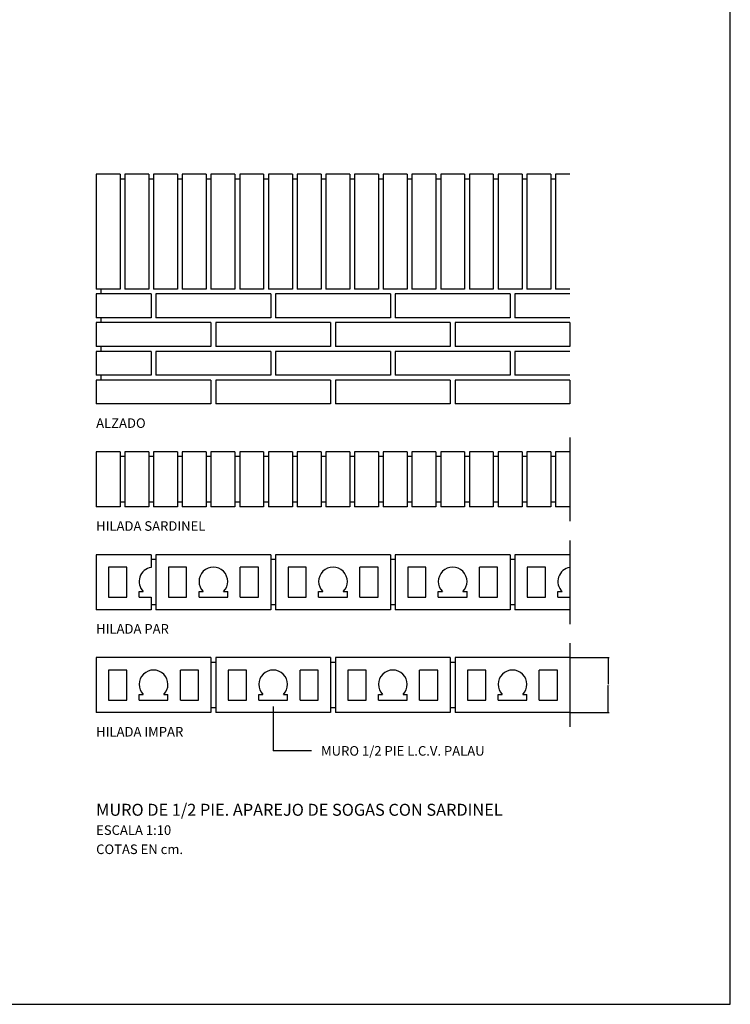
# Model space of a CAD drawing. Units: millimetres. Extents: x 134 to 1619, y -960 to 857.
# Drawn here: x 877 to 1025, y -960 to -754 of the extents above; entities that cross this region are included whole.
import ezdxf

# ---------------------------------------------------------------- set-up
doc = ezdxf.new("R2010")
doc.units = ezdxf.units.MM
doc.layers.add('PALAU', color=7, linetype='Continuous')
doc.styles.add('ROMANS', font='ROMANS')
doc.dimstyles.get("Standard").update_dxf_attribs({"dimtxt": 0.18, "dimasz": 0.18, "dimexe": 0.18, "dimexo": 0.0625, "dimgap": 0.09, "dimtad": 0, "dimtih": 1, "dimtoh": 1, "dimdec": 4, "dimzin": 0, "dimdsep": 46, "dimtxsty": 'Standard', "dimcen": 0.09, "dimadec": 0, "dimazin": 0, "dimtfac": 1, "dimtdec": 4, "dimtofl": 0, "dimtmove": 0, "dimatfit": 3, "dimfxl": 0, "dimtolj": 1, "dimtzin": 0, "dimarcsym": 0})

# ---------------------------------------------------------------- blocks, each defined once
blk = doc.blocks.new('*D265')
at = {"layer": 'DEFPOINTS', "color": 0}
for p in [(991.52, -887.63), (999.52, -887.63), (991.52, -899.13)]:
    blk.add_point(p, dxfattribs=at)
at = {"layer": 'PALAU', "color": 0, "lineweight": -2}
for p, q in [((991.58, -887.63), (999.7, -887.63)), ((999.52, -887.81), (999.52, -893.2)), ((999.52, -898.95), (999.52, -893.56)), ((991.58, -899.13), (999.7, -899.13))]:
    blk.add_line(p, q, dxfattribs=at)
at = {"layer": 'PALAU', "color": 0}
for points in [[(999.49, -887.81), (999.55, -887.81), (999.52, -887.63)], [(999.49, -898.95), (999.55, -898.95), (999.52, -899.13)]]:
    blk.add_solid(points, dxfattribs=at)
at = {"layer": 'PALAU', "color": 0, "insert": (999.52, -893.38), "char_height": 0.18, "attachment_point": 5}
blk.add_mtext('\\A1;11.5', dxfattribs=at)
blk = doc.blocks.new('6')
at = {"layer": 'PALAU'}
for p, q in [((897.5207, -786.62583), (892.5207, -786.62583)), ((892.5207, -786.62583), (892.5207, -810.62583)), ((897.5207, -786.62583), (897.5207, -810.62583)), ((898.5207, -787.62583), (897.5207, -787.62583)), ((903.5207, -786.62583), (898.5207, -786.62583)), ((898.5207, -786.62583), (898.5207, -810.62583)), ((903.5207, -786.62583), (903.5207, -810.62583)), ((904.5207, -787.62583), (903.5207, -787.62583)), ((909.5207, -786.62583), (904.5207, -786.62583)), ((904.5207, -786.62583), (904.5207, -810.62583)), ((909.5207, -786.62583), (909.5207, -810.62583)), ((910.5207, -787.62583), (909.5207, -787.62583)), ((915.5207, -786.62583), (910.5207, -786.62583)), ((910.5207, -786.62583), (910.5207, -810.62583)), ((915.5207, -786.62583), (915.5207, -810.62583)), ((916.5207, -787.62583), (915.5207, -787.62583)), ((921.5207, -786.62583), (916.5207, -786.62583)), ((916.5207, -786.62583), (916.5207, -810.62583)), ((921.5207, -786.62583), (921.5207, -810.62583)), ((922.5207, -787.62583), (921.5207, -787.62583)), ((927.5207, -786.62583), (922.5207, -786.62583)), ((922.5207, -786.62583), (922.5207, -810.62583)), ((927.5207, -786.62583), (927.5207, -810.62583)), ((928.5207, -787.62583), (927.5207, -787.62583)), ((933.5207, -786.62583), (928.5207, -786.62583)), ((928.5207, -786.62583), (928.5207, -810.62583)), ((933.5207, -786.62583), (933.5207, -810.62583)), ((934.5207, -787.62583), (933.5207, -787.62583)), ((939.5207, -786.62583), (934.5207, -786.62583)), ((934.5207, -786.62583), (934.5207, -810.62583)), ((939.5207, -786.62583), (939.5207, -810.62583)), ((940.5207, -787.62583), (939.5207, -787.62583)), ((945.5207, -786.62583), (940.5207, -786.62583)), ((940.5207, -786.62583), (940.5207, -810.62583)), ((945.5207, -786.62583), (945.5207, -810.62583)), ((946.5207, -787.62583), (945.5207, -787.62583)), ((951.5207, -786.62583), (946.5207, -786.62583)), ((946.5207, -786.62583), (946.5207, -810.62583)), ((951.5207, -786.62583), (951.5207, -810.62583)), ((952.5207, -787.62583), (951.5207, -787.62583)), ((957.5207, -786.62583), (952.5207, -786.62583)), ((952.5207, -786.62583), (952.5207, -810.62583)), ((957.5207, -786.62583), (957.5207, -810.62583)), ((958.5207, -787.62583), (957.5207, -787.62583)), ((963.5207, -786.62583), (958.5207, -786.62583)), ((958.5207, -786.62583), (958.5207, -810.62583)), ((963.5207, -786.62583), (963.5207, -810.62583)), ((964.5207, -787.62583), (963.5207, -787.62583)), ((969.5207, -786.62583), (964.5207, -786.62583)), ((964.5207, -786.62583), (964.5207, -810.62583)), ((969.5207, -786.62583), (969.5207, -810.62583)), ((970.5207, -787.62583), (969.5207, -787.62583)), ((975.5207, -786.62583), (970.5207, -786.62583)), ((970.5207, -786.62583), (970.5207, -810.62583)), ((975.5207, -786.62583), (975.5207, -810.62583)), ((976.5207, -787.62583), (975.5207, -787.62583)), ((981.5207, -786.62583), (976.5207, -786.62583)), ((976.5207, -786.62583), (976.5207, -810.62583)), ((981.5207, -786.62583), (981.5207, -810.62583)), ((982.5207, -787.62583), (981.5207, -787.62583)), ((987.5207, -786.62583), (982.5207, -786.62583)), ((982.5207, -786.62583), (982.5207, -810.62583)), ((987.5207, -786.62583), (987.5207, -810.62583)), ((988.5207, -787.62583), (987.5207, -787.62583)), ((988.5207, -786.62583), (988.5207, -810.62583)), ((991.5207, -786.62583), (988.5207, -786.62583)), ((897.5207, -810.62583), (892.5207, -810.62583)), ((893.5207, -810.62583), (893.5207, -811.62583)), ((903.5207, -810.62583), (898.5207, -810.62583)), ((909.5207, -810.62583), (904.5207, -810.62583)), ((915.5207, -810.62583), (910.5207, -810.62583)), ((921.5207, -810.62583), (916.5207, -810.62583)), ((927.5207, -810.62583), (922.5207, -810.62583)), ((933.5207, -810.62583), (928.5207, -810.62583)), ((939.5207, -810.62583), (934.5207, -810.62583)), ((945.5207, -810.62583), (940.5207, -810.62583)), ((951.5207, -810.62583), (946.5207, -810.62583)), ((957.5207, -810.62583), (952.5207, -810.62583)), ((963.5207, -810.62583), (958.5207, -810.62583)), ((969.5207, -810.62583), (964.5207, -810.62583)), ((975.5207, -810.62583), (970.5207, -810.62583)), ((981.5207, -810.62583), (976.5207, -810.62583)), ((987.5207, -810.62583), (982.5207, -810.62583)), ((991.5207, -810.62583), (988.5207, -810.62583)), ((892.5207, -811.62583), (892.5207, -816.62583)), ((904.0207, -811.62583), (892.5207, -811.62583)), ((904.0207, -811.62583), (904.0207, -816.62583)), ((929.0207, -811.62583), (905.0207, -811.62583)), ((905.0207, -811.62583), (905.0207, -816.62583)), ((929.0207, -811.62583), (929.0207, -816.62583)), ((954.0207, -811.62583), (930.0207, -811.62583)), ((930.0207, -811.62583), (930.0207, -816.62583)), ((954.0207, -811.62583), (954.0207, -816.62583)), ((979.0207, -811.62583), (955.0207, -811.62583)), ((955.0207, -811.62583), (955.0207, -816.62583)), ((979.0207, -811.62583), (979.0207, -816.62583)), ((980.0207, -811.62583), (980.0207, -816.62583)), ((991.5207, -811.62583), (980.0207, -811.62583)), ((904.0207, -816.62583), (892.5207, -816.62583)), ((893.5207, -816.62583), (893.5207, -817.62583)), ((929.0207, -816.62583), (905.0207, -816.62583)), ((954.0207, -816.62583), (930.0207, -816.62583)), ((979.0207, -816.62583), (955.0207, -816.62583)), ((991.5207, -816.62583), (980.0207, -816.62583)), ((916.5207, -817.62583), (892.5207, -817.62583)), ((892.5207, -817.62583), (892.5207, -822.62583)), ((916.5207, -817.62583), (916.5207, -822.62583)), ((941.5207, -817.62583), (917.5207, -817.62583)), ((917.5207, -817.62583), (917.5207, -822.62583)), ((941.5207, -817.62583), (941.5207, -822.62583)), ((966.5207, -817.62583), (942.5207, -817.62583)), ((942.5207, -817.62583), (942.5207, -822.62583)), ((966.5207, -817.62583), (966.5207, -822.62583)), ((991.5207, -817.62583), (967.5207, -817.62583)), ((967.5207, -817.62583), (967.5207, -822.62583)), ((991.5207, -817.62583), (991.5207, -822.62583)), ((916.5207, -822.62583), (892.5207, -822.62583)), ((893.5207, -822.62583), (893.5207, -823.62583)), ((941.5207, -822.62583), (917.5207, -822.62583)), ((966.5207, -822.62583), (942.5207, -822.62583)), ((991.5207, -822.62583), (967.5207, -822.62583)), ((904.0207, -823.62583), (892.5207, -823.62583)), ((892.5207, -823.62583), (892.5207, -828.62583)), ((904.0207, -823.62583), (904.0207, -828.62583)), ((929.0207, -823.62583), (905.0207, -823.62583)), ((905.0207, -823.62583), (905.0207, -828.62583)), ((929.0207, -823.62583), (929.0207, -828.62583)), ((954.0207, -823.62583), (930.0207, -823.62583)), ((930.0207, -823.62583), (930.0207, -828.62583)), ((954.0207, -823.62583), (954.0207, -828.62583)), ((979.0207, -823.62583), (955.0207, -823.62583)), ((955.0207, -823.62583), (955.0207, -828.62583)), ((979.0207, -823.62583), (979.0207, -828.62583)), ((980.0207, -823.62583), (980.0207, -828.62583)), ((991.5207, -823.62583), (980.0207, -823.62583)), ((904.0207, -828.62583), (892.5207, -828.62583)), ((893.5207, -828.62583), (893.5207, -829.62583)), ((929.0207, -828.62583), (905.0207, -828.62583)), ((954.0207, -828.62583), (930.0207, -828.62583)), ((979.0207, -828.62583), (955.0207, -828.62583)), ((991.5207, -828.62583), (980.0207, -828.62583)), ((916.5207, -829.62583), (892.5207, -829.62583)), ((892.5207, -829.62583), (892.5207, -834.62583)), ((916.5207, -829.62583), (916.5207, -834.62583)), ((941.5207, -829.62583), (917.5207, -829.62583)), ((917.5207, -829.62583), (917.5207, -834.62583)), ((941.5207, -829.62583), (941.5207, -834.62583)), ((966.5207, -829.62583), (942.5207, -829.62583)), ((942.5207, -829.62583), (942.5207, -834.62583)), ((966.5207, -829.62583), (966.5207, -834.62583)), ((991.5207, -829.62583), (967.5207, -829.62583)), ((967.5207, -829.62583), (967.5207, -834.62583)), ((991.5207, -829.62583), (991.5207, -834.62583)), ((916.5207, -834.62583), (892.5207, -834.62583)), ((941.5207, -834.62583), (917.5207, -834.62583)), ((966.5207, -834.62583), (942.5207, -834.62583)), ((991.5207, -834.62583), (967.5207, -834.62583)), ((991.5207, -841.62583), (991.5207, -859.12583)), ((897.5207, -844.62583), (892.5207, -844.62583)), ((892.5207, -844.62583), (892.5207, -856.12583)), ((897.5207, -844.62583), (897.5207, -856.12583)), ((898.5207, -845.62583), (897.5207, -845.62583)), ((903.5207, -844.62583), (898.5207, -844.62583)), ((898.5207, -844.62583), (898.5207, -856.12583)), ((903.5207, -844.62583), (903.5207, -856.12583)), ((904.5207, -845.62583), (903.5207, -845.62583)), ((909.5207, -844.62583), (904.5207, -844.62583)), ((904.5207, -844.62583), (904.5207, -856.12583)), ((909.5207, -844.62583), (909.5207, -856.12583)), ((910.5207, -845.62583), (909.5207, -845.62583)), ((915.5207, -844.62583), (910.5207, -844.62583)), ((910.5207, -844.62583), (910.5207, -856.12583)), ((915.5207, -844.62583), (915.5207, -856.12583)), ((916.5207, -845.62583), (915.5207, -845.62583)), ((921.5207, -844.62583), (916.5207, -844.62583)), ((916.5207, -844.62583), (916.5207, -856.12583)), ((921.5207, -844.62583), (921.5207, -856.12583)), ((922.5207, -845.62583), (921.5207, -845.62583)), ((927.5207, -844.62583), (922.5207, -844.62583)), ((922.5207, -844.62583), (922.5207, -856.12583)), ((927.5207, -844.62583), (927.5207, -856.12583)), ((928.5207, -845.62583), (927.5207, -845.62583)), ((933.5207, -844.62583), (928.5207, -844.62583)), ((928.5207, -844.62583), (928.5207, -856.12583)), ((933.5207, -844.62583), (933.5207, -856.12583)), ((934.5207, -845.62583), (933.5207, -845.62583)), ((939.5207, -844.62583), (934.5207, -844.62583)), ((934.5207, -844.62583), (934.5207, -856.12583)), ((939.5207, -844.62583), (939.5207, -856.12583)), ((940.5207, -845.62583), (939.5207, -845.62583)), ((945.5207, -844.62583), (940.5207, -844.62583)), ((940.5207, -844.62583), (940.5207, -856.12583)), ((945.5207, -844.62583), (945.5207, -856.12583)), ((946.5207, -845.62583), (945.5207, -845.62583)), ((951.5207, -844.62583), (946.5207, -844.62583)), ((946.5207, -844.62583), (946.5207, -856.12583)), ((951.5207, -844.62583), (951.5207, -856.12583)), ((952.5207, -845.62583), (951.5207, -845.62583)), ((957.5207, -844.62583), (952.5207, -844.62583)), ((952.5207, -844.62583), (952.5207, -856.12583)), ((957.5207, -844.62583), (957.5207, -856.12583)), ((958.5207, -845.62583), (957.5207, -845.62583)), ((963.5207, -844.62583), (958.5207, -844.62583)), ((958.5207, -844.62583), (958.5207, -856.12583)), ((963.5207, -844.62583), (963.5207, -856.12583)), ((964.5207, -845.62583), (963.5207, -845.62583)), ((969.5207, -844.62583), (964.5207, -844.62583)), ((964.5207, -844.62583), (964.5207, -856.12583)), ((969.5207, -844.62583), (969.5207, -856.12583)), ((970.5207, -845.62583), (969.5207, -845.62583)), ((975.5207, -844.62583), (970.5207, -844.62583)), ((970.5207, -844.62583), (970.5207, -856.12583)), ((975.5207, -844.62583), (975.5207, -856.12583)), ((976.5207, -845.62583), (975.5207, -845.62583)), ((981.5207, -844.62583), (976.5207, -844.62583)), ((976.5207, -844.62583), (976.5207, -856.12583)), ((981.5207, -844.62583), (981.5207, -856.12583)), ((982.5207, -845.62583), (981.5207, -845.62583)), ((987.5207, -844.62583), (982.5207, -844.62583)), ((982.5207, -844.62583), (982.5207, -856.12583)), ((987.5207, -844.62583), (987.5207, -856.12583)), ((988.5207, -845.62583), (987.5207, -845.62583)), ((988.5207, -844.62583), (988.5207, -856.12583)), ((988.5207, -844.62583), (988.5207, -856.12583)), ((991.5207, -844.62583), (988.5207, -844.62583)), ((898.5207, -855.12583), (897.5207, -855.12583)), ((904.5207, -855.12583), (903.5207, -855.12583)), ((910.5207, -855.12583), (909.5207, -855.12583)), ((916.5207, -855.12583), (915.5207, -855.12583)), ((922.5207, -855.12583), (921.5207, -855.12583)), ((928.5207, -855.12583), (927.5207, -855.12583)), ((934.5207, -855.12583), (933.5207, -855.12583)), ((940.5207, -855.12583), (939.5207, -855.12583)), ((946.5207, -855.12583), (945.5207, -855.12583)), ((952.5207, -855.12583), (951.5207, -855.12583)), ((958.5207, -855.12583), (957.5207, -855.12583)), ((964.5207, -855.12583), (963.5207, -855.12583)), ((970.5207, -855.12583), (969.5207, -855.12583)), ((976.5207, -855.12583), (975.5207, -855.12583)), ((982.5207, -855.12583), (981.5207, -855.12583)), ((988.5207, -855.12583), (987.5207, -855.12583)), ((897.5207, -856.12583), (892.5207, -856.12583)), ((903.5207, -856.12583), (898.5207, -856.12583)), ((909.5207, -856.12583), (904.5207, -856.12583)), ((915.5207, -856.12583), (910.5207, -856.12583)), ((921.5207, -856.12583), (916.5207, -856.12583)), ((927.5207, -856.12583), (922.5207, -856.12583)), ((933.5207, -856.12583), (928.5207, -856.12583)), ((939.5207, -856.12583), (934.5207, -856.12583)), ((945.5207, -856.12583), (940.5207, -856.12583)), ((951.5207, -856.12583), (946.5207, -856.12583)), ((957.5207, -856.12583), (952.5207, -856.12583)), ((963.5207, -856.12583), (958.5207, -856.12583)), ((969.5207, -856.12583), (964.5207, -856.12583)), ((975.5207, -856.12583), (970.5207, -856.12583)), ((981.5207, -856.12583), (976.5207, -856.12583)), ((987.5207, -856.12583), (982.5207, -856.12583)), ((991.5207, -856.12583), (988.5207, -856.12583)), ((991.5207, -863.12583), (991.5207, -880.62583)), ((904.0207, -866.12583), (892.5207, -866.12583)), ((892.5207, -866.12583), (892.5207, -877.62583)), ((904.0207, -866.12583), (904.0207, -868.76779)), ((929.0207, -866.12583), (905.0207, -866.12583)), ((905.0207, -866.12583), (905.0207, -877.62583)), ((929.0207, -866.12583), (929.0207, -877.62583)), ((954.0207, -866.12583), (930.0207, -866.12583)), ((930.0207, -866.12583), (930.0207, -877.62583)), ((954.0207, -866.12583), (954.0207, -877.62583)), ((979.0207, -866.12583), (955.0207, -866.12583)), ((955.0207, -866.12583), (955.0207, -877.62583)), ((979.0207, -866.12583), (979.0207, -877.62583)), ((980.0207, -866.12583), (980.0207, -877.62583)), ((991.5207, -866.12583), (980.0207, -866.12583)), ((905.0207, -867.12583), (904.0207, -867.12583)), ((930.0207, -867.12583), (929.0207, -867.12583)), ((955.0207, -867.12583), (954.0207, -867.12583)), ((980.0207, -867.12583), (979.0207, -867.12583)), ((895.1207, -868.72583), (895.1207, -875.02583)), ((898.9207, -868.72583), (895.1207, -868.72583)), ((898.9207, -875.02583), (898.9207, -868.72583)), ((907.6207, -868.72583), (907.6207, -875.02583)), ((911.4207, -868.72583), (907.6207, -868.72583)), ((911.4207, -875.02583), (911.4207, -868.72583)), ((926.4207, -868.72583), (922.6207, -868.72583)), ((922.6207, -875.02583), (922.6207, -868.72583)), ((926.4207, -875.02583), (926.4207, -868.72583)), ((932.6207, -868.72583), (932.6207, -875.02583)), ((936.4207, -868.72583), (932.6207, -868.72583)), ((936.4207, -875.02583), (936.4207, -868.72583)), ((951.4207, -868.72583), (947.6207, -868.72583)), ((947.6207, -875.02583), (947.6207, -868.72583)), ((951.4207, -875.02583), (951.4207, -868.72583)), ((957.6207, -868.72583), (957.6207, -875.02583)), ((961.4207, -868.72583), (957.6207, -868.72583)), ((961.4207, -875.02583), (961.4207, -868.72583)), ((976.4207, -868.72583), (972.6207, -868.72583)), ((972.6207, -875.02583), (972.6207, -868.72583)), ((976.4207, -875.02583), (976.4207, -868.72583)), ((982.6207, -868.72583), (982.6207, -875.02583)), ((986.4207, -868.72583), (982.6207, -868.72583)), ((986.4207, -875.02583), (986.4207, -868.72583)), ((901.5207, -873.82583), (902.37827, -873.82583)), ((901.5207, -875.02583), (901.5207, -873.82583)), ((914.0207, -873.82583), (914.87827, -873.82583)), ((914.0207, -875.02583), (914.0207, -873.82583)), ((919.16312, -873.82583), (920.0207, -873.82583)), ((920.0207, -875.02583), (920.0207, -873.82583)), ((939.0207, -873.82583), (939.87827, -873.82583)), ((939.0207, -875.02583), (939.0207, -873.82583)), ((944.16312, -873.82583), (945.0207, -873.82583)), ((945.0207, -875.02583), (945.0207, -873.82583)), ((964.0207, -873.82583), (964.87827, -873.82583)), ((964.0207, -875.02583), (964.0207, -873.82583)), ((969.16312, -873.82583), (970.0207, -873.82583)), ((970.0207, -875.02583), (970.0207, -873.82583)), ((989.0207, -873.82583), (989.87827, -873.82583)), ((989.0207, -875.02583), (989.0207, -873.82583)), ((895.1207, -875.02583), (898.9207, -875.02583)), ((901.5207, -875.02583), (904.0207, -875.02583)), ((904.0207, -875.02583), (904.0207, -877.62583)), ((907.6207, -875.02583), (911.4207, -875.02583)), ((914.0207, -875.02583), (920.0207, -875.02583)), ((922.6207, -875.02583), (926.4207, -875.02583)), ((932.6207, -875.02583), (936.4207, -875.02583)), ((939.0207, -875.02583), (945.0207, -875.02583)), ((947.6207, -875.02583), (951.4207, -875.02583)), ((957.6207, -875.02583), (961.4207, -875.02583)), ((964.0207, -875.02583), (970.0207, -875.02583)), ((972.6207, -875.02583), (976.4207, -875.02583)), ((982.6207, -875.02583), (986.4207, -875.02583)), ((989.0207, -875.02583), (991.5207, -875.02583)), ((904.0207, -877.62583), (892.5207, -877.62583)), ((905.0207, -876.62583), (904.0207, -876.62583)), ((929.0207, -877.62583), (905.0207, -877.62583)), ((930.0207, -876.62583), (929.0207, -876.62583)), ((954.0207, -877.62583), (930.0207, -877.62583)), ((955.0207, -876.62583), (954.0207, -876.62583)), ((979.0207, -877.62583), (955.0207, -877.62583)), ((980.0207, -876.62583), (979.0207, -876.62583)), ((991.5207, -877.62583), (980.0207, -877.62583)), ((991.5207, -884.62583), (991.5207, -902.12583)), ((916.5207, -887.62583), (892.5207, -887.62583)), ((892.5207, -887.62583), (892.5207, -899.12583)), ((916.5207, -887.62583), (916.5207, -899.12583)), ((917.5207, -888.62583), (916.5207, -888.62583)), ((941.5207, -887.62583), (917.5207, -887.62583)), ((917.5207, -887.62583), (917.5207, -899.12583)), ((941.5207, -887.62583), (941.5207, -899.12583)), ((942.5207, -888.62583), (941.5207, -888.62583)), ((966.5207, -887.62583), (942.5207, -887.62583)), ((942.5207, -887.62583), (942.5207, -899.12583)), ((966.5207, -887.62583), (966.5207, -899.12583)), ((967.5207, -888.62583), (966.5207, -888.62583)), ((991.5207, -887.62583), (967.5207, -887.62583)), ((967.5207, -887.62583), (967.5207, -899.12583)), ((895.1207, -890.22583), (895.1207, -896.52583)), ((898.9207, -890.22583), (895.1207, -890.22583)), ((898.9207, -896.52583), (898.9207, -890.22583)), ((913.9207, -890.22583), (910.1207, -890.22583)), ((910.1207, -896.52583), (910.1207, -890.22583)), ((913.9207, -896.52583), (913.9207, -890.22583)), ((920.1207, -890.22583), (920.1207, -896.52583)), ((923.9207, -890.22583), (920.1207, -890.22583)), ((923.9207, -896.52583), (923.9207, -890.22583)), ((938.9207, -890.22583), (935.1207, -890.22583)), ((935.1207, -896.52583), (935.1207, -890.22583)), ((938.9207, -896.52583), (938.9207, -890.22583)), ((945.1207, -890.22583), (945.1207, -896.52583)), ((948.9207, -890.22583), (945.1207, -890.22583)), ((948.9207, -896.52583), (948.9207, -890.22583)), ((963.9207, -890.22583), (960.1207, -890.22583)), ((960.1207, -896.52583), (960.1207, -890.22583)), ((963.9207, -896.52583), (963.9207, -890.22583)), ((970.1207, -890.22583), (970.1207, -896.52583)), ((973.9207, -890.22583), (970.1207, -890.22583)), ((973.9207, -896.52583), (973.9207, -890.22583)), ((988.9207, -890.22583), (985.1207, -890.22583)), ((985.1207, -896.52583), (985.1207, -890.22583)), ((988.9207, -896.52583), (988.9207, -890.22583)), ((895.1207, -896.52583), (898.9207, -896.52583)), ((901.5207, -895.32583), (902.37827, -895.32583)), ((901.5207, -896.52583), (901.5207, -895.32583)), ((901.5207, -896.52583), (907.5207, -896.52583)), ((906.66312, -895.32583), (907.5207, -895.32583)), ((907.5207, -896.52583), (907.5207, -895.32583)), ((910.1207, -896.52583), (913.9207, -896.52583)), ((920.1207, -896.52583), (923.9207, -896.52583)), ((926.5207, -895.32583), (927.37827, -895.32583)), ((926.5207, -896.52583), (926.5207, -895.32583)), ((926.5207, -896.52583), (932.5207, -896.52583)), ((931.66312, -895.32583), (932.5207, -895.32583)), ((932.5207, -896.52583), (932.5207, -895.32583)), ((935.1207, -896.52583), (938.9207, -896.52583)), ((945.1207, -896.52583), (948.9207, -896.52583)), ((951.5207, -895.32583), (952.37827, -895.32583)), ((951.5207, -896.52583), (951.5207, -895.32583)), ((951.5207, -896.52583), (957.5207, -896.52583)), ((956.66312, -895.32583), (957.5207, -895.32583)), ((957.5207, -896.52583), (957.5207, -895.32583)), ((960.1207, -896.52583), (963.9207, -896.52583)), ((970.1207, -896.52583), (973.9207, -896.52583)), ((976.5207, -895.32583), (977.37827, -895.32583)), ((976.5207, -896.52583), (976.5207, -895.32583)), ((976.5207, -896.52583), (982.5207, -896.52583)), ((981.66312, -895.32583), (982.5207, -895.32583)), ((982.5207, -896.52583), (982.5207, -895.32583)), ((985.1207, -896.52583), (988.9207, -896.52583)), ((916.5207, -899.12583), (892.5207, -899.12583)), ((917.5207, -898.12583), (916.5207, -898.12583)), ((941.5207, -899.12583), (917.5207, -899.12583)), ((929.5207, -897.82583), (929.5207, -907.12583)), ((942.5207, -898.12583), (941.5207, -898.12583)), ((966.5207, -899.12583), (942.5207, -899.12583)), ((967.5207, -898.12583), (966.5207, -898.12583)), ((991.5207, -899.12583), (967.5207, -899.12583)), ((937.5207, -907.12583), (929.5207, -907.12583))]:
    blk.add_line(p, q, dxfattribs=at)
for centre, start in [((904.5207, -871.72583), 99.5940682), ((917.0207, -871.72583), 315.572996), ((942.0207, -871.72583), 315.572996), ((967.0207, -871.72583), 315.572996), ((992.0207, -871.72583), 99.5940682), ((904.5207, -893.22583), 315.572996), ((929.5207, -893.22583), 315.572996), ((954.5207, -893.22583), 315.572996), ((979.5207, -893.22583), 315.572996)]:
    blk.add_arc(centre, 3, start, 224.427004, dxfattribs=at)
at = {"layer": 'PALAU', "style": 'ROMANS'}
for s, height, p in [('ALZADO', 2, (892.5207, -839.62583)), ('HILADA SARDINEL', 2, (892.5207, -861.12583)), ('HILADA PAR', 2, (892.5207, -882.62583)), ('HILADA IMPAR', 2, (892.5207, -904.12583)), ('MURO 1/2 PIE L.C.V. PALAU', 2, (939.5207, -908.12583)), ('MURO DE 1/2 PIE. APAREJO DE SOGAS CON SARDINEL', 2.5, (892.5207, -920.68583)), ('ESCALA 1:10', 2, (892.5207, -924.68583)), ('COTAS EN cm.', 2, (892.5207, -928.68583))]:
    blk.add_text(s, height=height, dxfattribs=at).set_placement(p)
at = {"layer": 'PALAU'}
dim = blk.add_linear_dim(base=(999.5207, -887.62583), p1=(991.5207, -899.12583), p2=(991.5207, -887.62583), angle=90, text='11.5', dimstyle='Standard', dxfattribs=at)
dim.commit()
dim.dimension.update_dxf_attribs({"geometry": '*D265', "text_midpoint": (999.5207, -893.37583)})

msp = doc.modelspace()

# ---------------------------------------------------------------- linework, layer by layer
at = {"color": 1}
msp.add_lwpolyline([(728.04, -960.09), (1025.04, -960.09), (1025.04, -750.09), (728.04, -750.09)], close=True, dxfattribs=at)

# ---------------------------------------------------------------- block references
msp.add_blockref('6', (0, 0))

doc.saveas('drawing.dxf')
